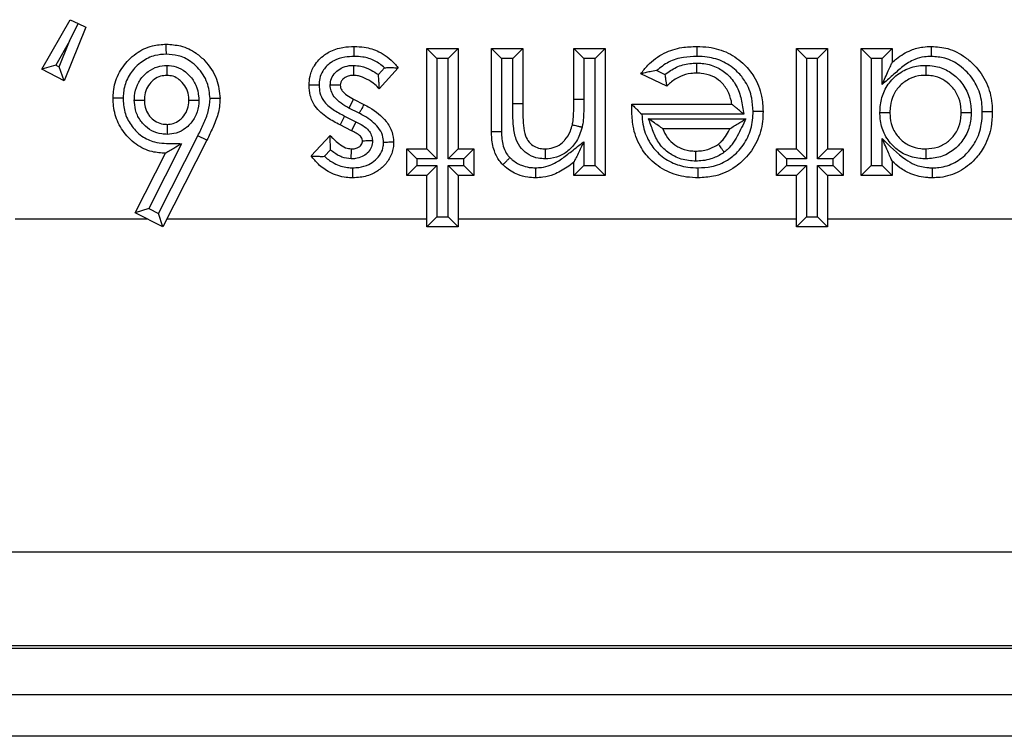
# Model space of a CAD drawing. Units: inches. Extents: x 0.5 to 8, y 0.3 to 10.7.
# Drawn here: x 2.7 to 2.8, y 5.3 to 5.4 of the extents above; entities that cross this region are included whole.
import ezdxf

# ---------------------------------------------------------------- set-up
doc = ezdxf.new("R2010")
doc.units = ezdxf.units.IN
doc.header["$MEASUREMENT"] = 0

msp = doc.modelspace()

# ---------------------------------------------------------------- linework, layer by layer
at = {"color": 7, "linetype": 'Continuous', "lineweight": 25}
for p, q in [((2.727349, 5.351025), (2.730187, 5.355978)), ((2.730103, 5.35382), (2.730969, 5.355597)), ((2.730187, 5.355978), (2.730969, 5.355597)), ((2.730969, 5.355597), (2.731752, 5.355216)), ((2.731752, 5.355216), (2.729575, 5.349874)), ((2.730103, 5.35382), (2.728736, 5.351434)), ((2.729062, 5.351265), (2.730103, 5.35382)), ((2.765855, 5.343068), (2.765855, 5.353084)), ((2.766855, 5.352084), (2.765855, 5.353084)), ((2.765855, 5.353084), (2.768971, 5.353084)), ((2.768971, 5.353084), (2.767971, 5.352084)), ((2.768971, 5.353084), (2.768971, 5.343068)), ((2.77231, 5.344765), (2.77231, 5.353084)), ((2.77331, 5.352084), (2.77231, 5.353084)), ((2.77231, 5.353084), (2.775426, 5.353084)), ((2.774426, 5.352084), (2.775426, 5.353084)), ((2.775426, 5.353084), (2.775426, 5.347575)), ((2.780545, 5.348035), (2.780545, 5.353084)), ((2.780545, 5.353084), (2.781545, 5.352084)), ((2.780545, 5.353084), (2.783661, 5.353084)), ((2.783661, 5.353084), (2.782661, 5.352084)), ((2.783661, 5.353084), (2.783661, 5.340397)), ((2.802803, 5.353084), (2.805919, 5.353084)), ((2.803803, 5.352084), (2.802803, 5.353084)), ((2.802803, 5.343068), (2.802803, 5.353084)), ((2.805919, 5.353084), (2.804919, 5.352084)), ((2.805919, 5.353084), (2.805919, 5.343068)), ((2.810258, 5.352084), (2.809258, 5.353084)), ((2.809258, 5.353084), (2.812374, 5.353084)), ((2.809258, 5.340397), (2.809258, 5.353084)), ((2.811374, 5.352084), (2.812374, 5.353084)), ((2.812374, 5.353084), (2.812374, 5.3517)), ((2.766855, 5.352084), (2.766855, 5.342068)), ((2.767971, 5.352084), (2.766855, 5.352084)), ((2.767971, 5.342068), (2.767971, 5.352084)), ((2.77331, 5.352084), (2.77331, 5.344775)), ((2.774426, 5.352084), (2.77331, 5.352084)), ((2.774426, 5.347575), (2.774426, 5.352084)), ((2.781545, 5.352084), (2.781545, 5.348029)), ((2.782661, 5.352084), (2.781545, 5.352084)), ((2.782661, 5.341397), (2.782661, 5.352084)), ((2.804919, 5.352084), (2.803803, 5.352084)), ((2.803803, 5.352084), (2.803803, 5.342068)), ((2.804919, 5.342068), (2.804919, 5.352084)), ((2.811374, 5.352084), (2.810258, 5.352084)), ((2.810258, 5.352084), (2.810258, 5.341397)), ((2.811374, 5.349507), (2.811374, 5.352084)), ((2.728736, 5.351434), (2.727349, 5.351025)), ((2.729575, 5.349874), (2.727349, 5.351025)), ((2.728736, 5.351434), (2.729062, 5.351265)), ((2.729575, 5.349874), (2.729062, 5.351265)), ((2.760998, 5.350488), (2.761618, 5.351177)), ((2.762962, 5.351175), (2.761073, 5.349078)), ((2.788827, 5.350903), (2.789648, 5.350513)), ((2.789831, 5.349318), (2.787223, 5.350559)), ((2.758514, 5.348035), (2.75805, 5.347149)), ((2.758514, 5.348035), (2.759546, 5.347513)), ((2.780545, 5.348035), (2.781545, 5.348029)), ((2.759085, 5.346626), (2.75805, 5.347149)), ((2.775426, 5.347575), (2.774426, 5.347575)), ((2.786342, 5.347499), (2.786343, 5.34752)), ((2.786343, 5.34752), (2.796348, 5.34752)), ((2.757619, 5.346346), (2.757168, 5.345454)), ((2.757619, 5.346346), (2.758749, 5.345774)), ((2.758749, 5.345774), (2.758294, 5.344884)), ((2.79754, 5.34652), (2.787343, 5.34652)), ((2.788014, 5.346071), (2.79773, 5.346071)), ((2.758294, 5.344884), (2.757168, 5.345454)), ((2.796126, 5.345071), (2.789448, 5.345071)), ((2.738999, 5.336621), (2.74295, 5.344385)), ((2.743848, 5.343945), (2.739438, 5.335278)), ((2.743848, 5.343945), (2.74295, 5.344385)), ((2.754281, 5.342355), (2.756187, 5.344404)), ((2.781545, 5.343786), (2.781545, 5.341397)), ((2.811374, 5.341397), (2.811374, 5.344116)), ((2.741316, 5.343582), (2.738025, 5.337115)), ((2.756213, 5.342964), (2.755616, 5.342322)), ((2.764852, 5.342068), (2.763852, 5.343068)), ((2.763852, 5.343068), (2.765855, 5.343068)), ((2.763852, 5.340397), (2.763852, 5.343068)), ((2.766855, 5.342068), (2.765855, 5.343068)), ((2.768971, 5.343068), (2.767971, 5.342068)), ((2.768971, 5.343068), (2.770529, 5.343068)), ((2.770529, 5.343068), (2.769529, 5.342068)), ((2.770529, 5.343068), (2.770529, 5.340397)), ((2.8018, 5.342068), (2.8008, 5.343068)), ((2.8008, 5.343068), (2.802803, 5.343068)), ((2.8008, 5.340397), (2.8008, 5.343068)), ((2.803803, 5.342068), (2.802803, 5.343068)), ((2.805919, 5.343068), (2.804919, 5.342068)), ((2.805919, 5.343068), (2.807477, 5.343068)), ((2.807477, 5.343068), (2.806477, 5.342068)), ((2.807477, 5.343068), (2.807477, 5.340397)), ((2.73668, 5.336676), (2.739706, 5.342623)), ((2.766855, 5.342068), (2.764852, 5.342068)), ((2.764852, 5.342068), (2.764852, 5.341397)), ((2.769529, 5.342068), (2.767971, 5.342068)), ((2.769529, 5.341397), (2.769529, 5.342068)), ((2.780545, 5.340397), (2.780545, 5.34174)), ((2.803803, 5.342068), (2.8018, 5.342068)), ((2.8018, 5.342068), (2.8018, 5.341397)), ((2.806477, 5.342068), (2.804919, 5.342068)), ((2.806477, 5.341397), (2.806477, 5.342068)), ((2.812374, 5.341827), (2.812374, 5.340397)), ((2.764852, 5.341397), (2.763852, 5.340397)), ((2.764852, 5.341397), (2.766855, 5.341397)), ((2.766855, 5.341397), (2.765855, 5.340397)), ((2.766855, 5.341397), (2.766855, 5.336278)), ((2.768971, 5.340397), (2.767971, 5.341397)), ((2.767971, 5.341397), (2.769529, 5.341397)), ((2.767971, 5.336278), (2.767971, 5.341397)), ((2.770529, 5.340397), (2.769529, 5.341397)), ((2.781545, 5.341397), (2.780545, 5.340397)), ((2.781545, 5.341397), (2.782661, 5.341397)), ((2.783661, 5.340397), (2.782661, 5.341397)), ((2.8018, 5.341397), (2.8008, 5.340397)), ((2.8018, 5.341397), (2.803803, 5.341397)), ((2.803803, 5.341397), (2.802803, 5.340397)), ((2.803803, 5.341397), (2.803803, 5.336278)), ((2.805919, 5.340397), (2.804919, 5.341397)), ((2.804919, 5.341397), (2.806477, 5.341397)), ((2.804919, 5.336278), (2.804919, 5.341397)), ((2.807477, 5.340397), (2.806477, 5.341397)), ((2.810258, 5.341397), (2.809258, 5.340397)), ((2.810258, 5.341397), (2.811374, 5.341397)), ((2.812374, 5.340397), (2.811374, 5.341397)), ((2.765855, 5.340397), (2.763852, 5.340397)), ((2.765855, 5.335278), (2.765855, 5.340397)), ((2.770529, 5.340397), (2.768971, 5.340397)), ((2.768971, 5.340397), (2.768971, 5.335278)), ((2.783661, 5.340397), (2.780545, 5.340397)), ((2.802803, 5.340397), (2.8008, 5.340397)), ((2.802803, 5.335278), (2.802803, 5.340397)), ((2.807477, 5.340397), (2.805919, 5.340397)), ((2.805919, 5.340397), (2.805919, 5.335278)), ((2.812374, 5.340397), (2.809258, 5.340397)), ((2.738025, 5.337115), (2.73668, 5.336676)), ((2.738025, 5.337115), (2.738999, 5.336621)), ((2.724678, 5.336076), (2.737863, 5.336076)), ((2.739438, 5.335278), (2.73668, 5.336676)), ((2.739438, 5.335278), (2.738999, 5.336621)), ((2.739844, 5.336076), (2.765855, 5.336076)), ((2.766855, 5.336278), (2.765855, 5.335278)), ((2.766855, 5.336278), (2.767971, 5.336278)), ((2.768971, 5.335278), (2.767971, 5.336278)), ((2.768971, 5.336076), (2.802803, 5.336076)), ((2.803803, 5.336278), (2.802803, 5.335278)), ((2.803803, 5.336278), (2.804919, 5.336278)), ((2.805919, 5.335278), (2.804919, 5.336278)), ((2.805919, 5.336076), (2.827998, 5.336076)), ((2.768971, 5.335278), (2.765855, 5.335278)), ((2.805919, 5.335278), (2.802803, 5.335278)), ((2.869824, 5.302748), (2.603712, 5.302748)), ((2.870115, 5.293138), (2.47945, 5.293138)), ((2.826098, 5.288499), (2.721111, 5.288499)), ((2.873342, 5.284352), (2.673867, 5.284352))]:
    msp.add_line(p, q, dxfattribs=at)
at = {"color": 8, "linetype": 'Continuous', "lineweight": 25}
msp.add_line((2.47945, 5.293429), (2.869824, 5.293429), dxfattribs=at)
at = {"color": 7, "linetype": 'Continuous', "lineweight": 25}
for points, knots in [([(2.734472, 5.348125), (2.734478, 5.348348), (2.734503, 5.34917), (2.734899, 5.350562), (2.735813, 5.351805), (2.736957, 5.352794), (2.738247, 5.353425), (2.739315, 5.353498), (2.739786, 5.353529)], [0, 0, 0, 0, 0.079779, 0.293368, 0.503676, 0.620162, 0.832534, 1, 1, 1, 1]), ([(2.739788, 5.352529), (2.739788, 5.352565), (2.739788, 5.352638), (2.739788, 5.352822), (2.739787, 5.35307), (2.739786, 5.353324), (2.739786, 5.353496), (2.739786, 5.353518), (2.739786, 5.353529)], [0, 0, 0, 0, 0.067806, 0.141597, 0.356252, 0.570852, 0.785425, 1, 1, 1, 1]), ([(2.739786, 5.353529), (2.740266, 5.353497), (2.741322, 5.353426), (2.742654, 5.352791), (2.743905, 5.351669), (2.744947, 5.350157), (2.745088, 5.34876), (2.745155, 5.348101)], [0, 0, 0, 0, 0.170297, 0.373872, 0.507685, 0.767307, 1, 1, 1, 1]), ([(2.754058, 5.349436), (2.754076, 5.349735), (2.754116, 5.350416), (2.754589, 5.351518), (2.755338, 5.352308), (2.756326, 5.352921), (2.757342, 5.353255), (2.758202, 5.353291), (2.75858, 5.353307)], [0, 0, 0, 0, 0.134153, 0.306267, 0.528464, 0.612487, 0.830041, 1, 1, 1, 1]), ([(2.758573, 5.352307), (2.758573, 5.352341), (2.758574, 5.352414), (2.758575, 5.352598), (2.758577, 5.352848), (2.758578, 5.353101), (2.758579, 5.353274), (2.75858, 5.353296), (2.75858, 5.353307)], [0, 0, 0, 0, 0.0651341, 0.1416285, 0.3562853, 0.5708771, 0.785438, 1, 1, 1, 1]), ([(2.75858, 5.353307), (2.758914, 5.353293), (2.759761, 5.353258), (2.761212, 5.352805), (2.762317, 5.351969), (2.762844, 5.35132), (2.762962, 5.351175)], [0, 0, 0, 0, 0.19839, 0.503046, 0.889024, 1, 1, 1, 1]), ([(2.787223, 5.350559), (2.787447, 5.350854), (2.788088, 5.351693), (2.789476, 5.352701), (2.791225, 5.353244), (2.792346, 5.353287), (2.792846, 5.353307)], [0, 0, 0, 0, 0.170159, 0.485128, 0.769976, 1, 1, 1, 1]), ([(2.792846, 5.353307), (2.792846, 5.353296), (2.792846, 5.353274), (2.792845, 5.353101), (2.792844, 5.352848), (2.792843, 5.352606), (2.792843, 5.352423), (2.792842, 5.352349), (2.792842, 5.352307)], [0, 0, 0, 0, 0.214612, 0.429224, 0.643848, 0.858501, 0.919149, 1, 1, 1, 1]), ([(2.792846, 5.353307), (2.793244, 5.353293), (2.794313, 5.353254), (2.796024, 5.352744), (2.797541, 5.351642), (2.798716, 5.350169), (2.799372, 5.348544), (2.799437, 5.347324), (2.799464, 5.34681)], [0, 0, 0, 0, 0.114942, 0.309474, 0.506287, 0.647679, 0.851468, 1, 1, 1, 1]), ([(2.812374, 5.3517), (2.81252, 5.351827), (2.813086, 5.352322), (2.814096, 5.35294), (2.815323, 5.353269), (2.81602, 5.353296), (2.816304, 5.353307)], [0, 0, 0, 0, 0.1334145, 0.5194607, 0.8040737, 1, 1, 1, 1]), ([(2.816306, 5.352307), (2.816306, 5.352341), (2.816306, 5.352415), (2.816305, 5.352598), (2.816305, 5.352848), (2.816304, 5.353101), (2.816304, 5.353274), (2.816304, 5.353296), (2.816304, 5.353307)], [0, 0, 0, 0, 0.06589, 0.141619, 0.356275, 0.570869, 0.785434, 1, 1, 1, 1]), ([(2.816304, 5.353307), (2.816851, 5.353266), (2.818063, 5.353175), (2.819523, 5.352409), (2.82085, 5.35124), (2.82191, 5.349718), (2.822355, 5.348034), (2.822382, 5.347044), (2.82239, 5.346765)], [0, 0, 0, 0, 0.165087, 0.3652298, 0.4839367, 0.7002198, 0.9154952, 1, 1, 1, 1]), ([(2.739788, 5.352529), (2.739404, 5.352504), (2.738542, 5.352448), (2.737494, 5.351936), (2.736566, 5.351131), (2.735817, 5.350121), (2.735497, 5.348984), (2.735477, 5.348313), (2.735472, 5.348125)], [0, 0, 0, 0, 0.167914, 0.37662, 0.495116, 0.70597, 0.917568, 1, 1, 1, 1]), ([(2.744155, 5.348097), (2.744102, 5.348635), (2.743988, 5.349783), (2.743125, 5.35102), (2.742111, 5.351935), (2.741033, 5.352447), (2.740183, 5.352503), (2.739788, 5.352529)], [0, 0, 0, 0, 0.232847, 0.496276, 0.630459, 0.828614, 1, 1, 1, 1]), ([(2.758573, 5.352307), (2.758256, 5.352294), (2.757559, 5.352265), (2.756747, 5.352004), (2.755994, 5.351537), (2.755443, 5.350961), (2.755098, 5.350152), (2.755071, 5.349659), (2.755059, 5.349438)], [0, 0, 0, 0, 0.186964, 0.411743, 0.492096, 0.709872, 0.86995, 1, 1, 1, 1]), ([(2.761618, 5.351177), (2.761295, 5.351432), (2.760645, 5.351946), (2.759555, 5.352267), (2.758857, 5.352295), (2.758573, 5.352307)], [0, 0, 0, 0, 0.369265, 0.742831, 1, 1, 1, 1]), ([(2.792842, 5.352307), (2.792399, 5.352289), (2.791433, 5.35225), (2.790004, 5.351837), (2.789209, 5.351207), (2.788827, 5.350903)], [0, 0, 0, 0, 0.3061318, 0.6659599, 1, 1, 1, 1]), ([(2.789648, 5.350513), (2.790017, 5.350771), (2.790766, 5.351295), (2.791892, 5.3516), (2.792581, 5.351627), (2.79281, 5.351636)], [0, 0, 0, 0, 0.394023, 0.798464, 1, 1, 1, 1]), ([(2.79281, 5.351636), (2.79281, 5.351602), (2.79281, 5.351528), (2.792811, 5.351345), (2.792811, 5.351095), (2.792811, 5.350841), (2.792811, 5.350669), (2.792811, 5.350647), (2.792811, 5.350636)], [0, 0, 0, 0, 0.065303, 0.141628, 0.356284, 0.570877, 0.785438, 1, 1, 1, 1]), ([(2.79281, 5.351636), (2.792995, 5.351631), (2.793667, 5.351612), (2.794761, 5.351334), (2.795959, 5.350551), (2.796852, 5.349429), (2.79732, 5.348004), (2.797465, 5.347026), (2.79754, 5.34652)], [0, 0, 0, 0, 0.071332, 0.260159, 0.426993, 0.617323, 0.80219, 1, 1, 1, 1]), ([(2.798464, 5.34681), (2.798441, 5.347254), (2.798388, 5.34829), (2.797835, 5.349669), (2.796846, 5.350905), (2.795569, 5.351834), (2.794111, 5.352263), (2.793192, 5.352295), (2.792842, 5.352307)], [0, 0, 0, 0, 0.150962, 0.352503, 0.492776, 0.686829, 0.880832, 1, 1, 1, 1]), ([(2.816306, 5.352307), (2.816069, 5.352298), (2.815498, 5.352277), (2.814488, 5.35201), (2.813422, 5.351331), (2.812414, 5.350399), (2.811722, 5.349805), (2.811374, 5.349507)], [0, 0, 0, 0, 0.122198, 0.293389, 0.530558, 0.763976, 1, 1, 1, 1]), ([(2.811374, 5.349507), (2.811378, 5.349515), (2.811584, 5.349967), (2.811881, 5.35062), (2.812194, 5.351306), (2.812316, 5.351573), (2.812366, 5.351683), (2.812372, 5.351695), (2.812374, 5.3517)], [0, 0, 0, 0, 0.009472, 0.535758, 0.764872, 0.87675, 0.945081, 1, 1, 1, 1]), ([(2.82139, 5.346765), (2.821383, 5.347011), (2.821361, 5.347859), (2.820984, 5.349293), (2.820085, 5.350579), (2.818975, 5.351559), (2.817761, 5.3522), (2.81676, 5.352273), (2.816306, 5.352307)], [0, 0, 0, 0, 0.088401, 0.305094, 0.521702, 0.641532, 0.837423, 1, 1, 1, 1]), ([(2.736587, 5.347945), (2.736592, 5.348087), (2.736613, 5.348605), (2.736833, 5.349492), (2.737381, 5.350294), (2.738075, 5.350916), (2.738863, 5.351336), (2.739534, 5.35139), (2.739846, 5.351415)], [0, 0, 0, 0, 0.080516, 0.294567, 0.508737, 0.620494, 0.823567, 1, 1, 1, 1]), ([(2.739846, 5.351415), (2.739846, 5.351393), (2.739846, 5.351319), (2.739846, 5.351133), (2.739845, 5.350872), (2.739845, 5.350619), (2.739845, 5.350446), (2.739845, 5.350424), (2.739845, 5.350413)], [0, 0, 0, 0, 0.042517, 0.142593, 0.357298, 0.571644, 0.785819, 1, 1, 1, 1]), ([(2.739846, 5.351415), (2.740158, 5.351387), (2.740823, 5.351327), (2.74159, 5.35089), (2.742267, 5.350259), (2.742812, 5.349449), (2.743014, 5.348571), (2.743035, 5.34807), (2.74304, 5.347951)], [0, 0, 0, 0, 0.1788574, 0.3813315, 0.4917549, 0.7114829, 0.9314438, 1, 1, 1, 1]), ([(2.756172, 5.34944), (2.756198, 5.349663), (2.756254, 5.350129), (2.756674, 5.350728), (2.757293, 5.351188), (2.757953, 5.351395), (2.758386, 5.351409), (2.75854, 5.351414)], [0, 0, 0, 0, 0.194918, 0.407675, 0.61932, 0.865074, 1, 1, 1, 1]), ([(2.758524, 5.350413), (2.758524, 5.350424), (2.758524, 5.350446), (2.758527, 5.350619), (2.758531, 5.350872), (2.758535, 5.35113), (2.758538, 5.351315), (2.758539, 5.351389), (2.75854, 5.351414)], [0, 0, 0, 0, 0.2143841, 0.428765, 0.6432423, 0.857923, 0.9509487, 1, 1, 1, 1]), ([(2.75854, 5.351414), (2.758774, 5.351394), (2.759373, 5.351344), (2.760209, 5.351), (2.760756, 5.350645), (2.760998, 5.350488)], [0, 0, 0, 0, 0.264353, 0.675326, 1, 1, 1, 1]), ([(2.761618, 5.351177), (2.761626, 5.351178), (2.761774, 5.351184), (2.762082, 5.351191), (2.762482, 5.351186), (2.762767, 5.35118), (2.762931, 5.351176), (2.762951, 5.351175), (2.762962, 5.351175)], [0, 0, 0, 0, 0.012405, 0.240974, 0.5, 0.699671, 0.849557, 1, 1, 1, 1]), ([(2.788827, 5.350903), (2.788819, 5.350902), (2.788596, 5.350867), (2.78819, 5.350791), (2.787702, 5.350681), (2.787408, 5.350607), (2.787252, 5.350567), (2.787232, 5.350562), (2.787223, 5.350559)], [0, 0, 0, 0, 0.011266, 0.321801, 0.586391, 0.762009, 0.880643, 1, 1, 1, 1]), ([(2.792811, 5.350636), (2.792625, 5.350629), (2.792073, 5.350609), (2.791149, 5.350344), (2.790351, 5.349837), (2.789951, 5.349438), (2.789831, 5.349318)], [0, 0, 0, 0, 0.166538, 0.494335, 0.84774, 1, 1, 1, 1]), ([(2.796348, 5.34752), (2.796331, 5.347622), (2.796247, 5.348101), (2.795959, 5.348929), (2.795272, 5.349801), (2.79435, 5.350404), (2.793496, 5.350617), (2.792964, 5.350632), (2.792811, 5.350636)], [0, 0, 0, 0, 0.060189, 0.281939, 0.50073, 0.691037, 0.911724, 1, 1, 1, 1]), ([(2.811151, 5.346706), (2.81116, 5.346964), (2.811188, 5.347707), (2.811532, 5.348924), (2.812421, 5.350175), (2.813686, 5.351075), (2.814875, 5.351387), (2.815551, 5.351408), (2.815729, 5.351414)], [0, 0, 0, 0, 0.105859, 0.30413, 0.507705, 0.723144, 0.926727, 1, 1, 1, 1]), ([(2.815729, 5.351414), (2.815729, 5.351382), (2.815729, 5.351308), (2.81573, 5.351124), (2.81573, 5.350873), (2.81573, 5.350619), (2.81573, 5.350447), (2.81573, 5.350424), (2.81573, 5.350413)], [0, 0, 0, 0, 0.060329, 0.1417057, 0.3563668, 0.5709389, 0.7854687, 1, 1, 1, 1]), ([(2.815729, 5.351414), (2.816011, 5.3514), (2.81677, 5.351363), (2.817924, 5.350952), (2.819059, 5.350076), (2.819906, 5.348874), (2.820242, 5.347664), (2.820267, 5.346939), (2.820274, 5.346716)], [0, 0, 0, 0, 0.11623, 0.312639, 0.493095, 0.700746, 0.90806, 1, 1, 1, 1]), ([(2.739845, 5.350413), (2.73963, 5.350397), (2.739173, 5.350362), (2.738632, 5.350072), (2.738152, 5.34964), (2.737762, 5.349074), (2.737607, 5.348437), (2.737592, 5.348058), (2.737588, 5.347948)], [0, 0, 0, 0, 0.17289, 0.367177, 0.480721, 0.693807, 0.910746, 1, 1, 1, 1]), ([(2.742039, 5.347948), (2.742035, 5.348041), (2.74202, 5.348407), (2.741878, 5.349041), (2.741486, 5.349617), (2.741016, 5.350057), (2.740497, 5.350358), (2.740052, 5.350396), (2.739845, 5.350413)], [0, 0, 0, 0, 0.076815, 0.300877, 0.523355, 0.636567, 0.830566, 1, 1, 1, 1]), ([(2.758524, 5.350413), (2.758421, 5.35041), (2.758153, 5.350402), (2.757758, 5.350282), (2.757422, 5.350034), (2.757209, 5.349745), (2.757186, 5.349533), (2.757175, 5.349436)], [0, 0, 0, 0, 0.168194, 0.436237, 0.657044, 0.843458, 1, 1, 1, 1]), ([(2.761073, 5.349078), (2.760937, 5.349219), (2.760566, 5.349603), (2.759868, 5.35004), (2.759138, 5.350362), (2.758688, 5.3504), (2.758524, 5.350413)], [0, 0, 0, 0, 0.199371, 0.542259, 0.83317, 1, 1, 1, 1]), ([(2.761073, 5.349078), (2.761073, 5.349088), (2.761073, 5.349108), (2.76107, 5.349273), (2.761065, 5.349576), (2.761043, 5.350001), (2.761014, 5.350331), (2.760998, 5.350481), (2.760998, 5.350488)], [0, 0, 0, 0, 0.1376318, 0.2745259, 0.4756668, 0.7609652, 0.9878782, 1, 1, 1, 1]), ([(2.789648, 5.350513), (2.789649, 5.350505), (2.789668, 5.350349), (2.789705, 5.350071), (2.789759, 5.349737), (2.789799, 5.349503), (2.789826, 5.349348), (2.789829, 5.349328), (2.789831, 5.349318)], [0, 0, 0, 0, 0.01393, 0.271971, 0.484078, 0.663638, 0.83158, 1, 1, 1, 1]), ([(2.81573, 5.350413), (2.815582, 5.350409), (2.815047, 5.350392), (2.814115, 5.350149), (2.81314, 5.34945), (2.812448, 5.348482), (2.81218, 5.347519), (2.812159, 5.346922), (2.812151, 5.346706)], [0, 0, 0, 0, 0.077113, 0.278807, 0.490087, 0.689145, 0.887589, 1, 1, 1, 1]), ([(2.819274, 5.346716), (2.819268, 5.346902), (2.819249, 5.347483), (2.818986, 5.348439), (2.818322, 5.349375), (2.817446, 5.350056), (2.816545, 5.350374), (2.815955, 5.350403), (2.81573, 5.350413)], [0, 0, 0, 0, 0.097617, 0.30557, 0.509857, 0.689903, 0.882006, 1, 1, 1, 1]), ([(2.755059, 5.349438), (2.75503, 5.349438), (2.754956, 5.349438), (2.754772, 5.349437), (2.754518, 5.349437), (2.754264, 5.349436), (2.754092, 5.349436), (2.75407, 5.349436), (2.754058, 5.349436)], [0, 0, 0, 0, 0.055213, 0.141822, 0.356488, 0.571031, 0.785514, 1, 1, 1, 1]), ([(2.757168, 5.345454), (2.756739, 5.345682), (2.75581, 5.346175), (2.754689, 5.347138), (2.754131, 5.348353), (2.754082, 5.34909), (2.754058, 5.349436)], [0, 0, 0, 0, 0.272296, 0.588965, 0.806582, 1, 1, 1, 1]), ([(2.755059, 5.349438), (2.755075, 5.349178), (2.755108, 5.348642), (2.755526, 5.347724), (2.75645, 5.346967), (2.757231, 5.346553), (2.757619, 5.346346)], [0, 0, 0, 0, 0.1821003, 0.3764473, 0.6897037, 1, 1, 1, 1]), ([(2.757175, 5.349436), (2.757164, 5.349436), (2.757141, 5.349436), (2.756969, 5.349437), (2.756716, 5.349438), (2.756452, 5.349439), (2.756267, 5.349439), (2.756192, 5.34944), (2.756172, 5.34944)], [0, 0, 0, 0, 0.213928, 0.427847, 0.642028, 0.856763, 0.96183, 1, 1, 1, 1]), ([(2.75805, 5.347149), (2.757779, 5.347298), (2.757237, 5.347599), (2.756609, 5.348174), (2.756235, 5.348823), (2.756192, 5.349243), (2.756172, 5.34944)], [0, 0, 0, 0, 0.297212, 0.596617, 0.810608, 1, 1, 1, 1]), ([(2.757175, 5.349436), (2.757175, 5.349436), (2.757181, 5.34935), (2.757207, 5.349144), (2.757426, 5.348781), (2.757872, 5.348387), (2.758285, 5.34816), (2.758514, 5.348035)], [0, 0, 0, 0, 0.000389, 0.127877, 0.302634, 0.614179, 1, 1, 1, 1]), ([(2.739706, 5.342623), (2.739252, 5.342653), (2.738211, 5.342721), (2.736932, 5.343346), (2.735788, 5.344346), (2.734896, 5.345606), (2.734507, 5.34702), (2.73448, 5.347864), (2.734472, 5.348125)], [0, 0, 0, 0, 0.16074, 0.368836, 0.489741, 0.699977, 0.907272, 1, 1, 1, 1]), ([(2.735472, 5.348125), (2.735438, 5.348125), (2.735364, 5.348125), (2.73518, 5.348125), (2.734931, 5.348125), (2.734677, 5.348125), (2.734505, 5.348125), (2.734483, 5.348125), (2.734472, 5.348125)], [0, 0, 0, 0, 0.065207, 0.141628, 0.356284, 0.570876, 0.785438, 1, 1, 1, 1]), ([(2.735472, 5.348125), (2.735479, 5.347902), (2.7355, 5.347201), (2.735817, 5.346038), (2.736551, 5.345012), (2.737471, 5.3442), (2.738765, 5.343585), (2.740157, 5.343618), (2.741058, 5.34359), (2.741316, 5.343582)], [0, 0, 0, 0, 0.0789316, 0.2479044, 0.4170001, 0.5167413, 0.6808692, 0.9085921, 1, 1, 1, 1]), ([(2.736587, 5.347945), (2.736612, 5.347945), (2.736686, 5.347945), (2.736871, 5.347946), (2.737129, 5.347946), (2.737382, 5.347947), (2.737555, 5.347948), (2.737577, 5.347948), (2.737588, 5.347948)], [0, 0, 0, 0, 0.048557, 0.142105, 0.356787, 0.571257, 0.785627, 1, 1, 1, 1]), ([(2.739856, 5.344516), (2.739684, 5.344523), (2.73916, 5.344546), (2.738308, 5.344828), (2.737598, 5.345382), (2.737037, 5.346094), (2.736654, 5.346914), (2.736608, 5.347617), (2.736587, 5.347945)], [0, 0, 0, 0, 0.097714, 0.298447, 0.498833, 0.600833, 0.814001, 1, 1, 1, 1]), ([(2.737588, 5.347948), (2.737602, 5.347702), (2.737632, 5.347195), (2.737908, 5.346606), (2.738298, 5.346111), (2.738781, 5.345732), (2.739367, 5.345537), (2.739728, 5.345522), (2.739855, 5.345517)], [0, 0, 0, 0, 0.197623, 0.409208, 0.511764, 0.707556, 0.897288, 1, 1, 1, 1]), ([(2.739855, 5.345517), (2.740067, 5.345531), (2.740511, 5.345563), (2.741039, 5.345851), (2.741511, 5.346285), (2.741888, 5.346871), (2.742024, 5.347497), (2.742036, 5.347858), (2.742039, 5.347948)], [0, 0, 0, 0, 0.173758, 0.363773, 0.481197, 0.702061, 0.925854, 1, 1, 1, 1]), ([(2.74304, 5.347951), (2.743036, 5.347837), (2.743019, 5.347343), (2.742826, 5.346473), (2.742293, 5.345642), (2.741606, 5.345013), (2.740826, 5.344591), (2.740168, 5.34454), (2.739856, 5.344516)], [0, 0, 0, 0, 0.0661965, 0.2851469, 0.5041524, 0.6227375, 0.8210121, 1, 1, 1, 1]), ([(2.742039, 5.347948), (2.74205, 5.347948), (2.742072, 5.347948), (2.742245, 5.347948), (2.742498, 5.347949), (2.742755, 5.34795), (2.74294, 5.347951), (2.743014, 5.347951), (2.74304, 5.347951)], [0, 0, 0, 0, 0.21441, 0.428817, 0.64331, 0.857988, 0.949671, 1, 1, 1, 1]), ([(2.74295, 5.344385), (2.743139, 5.34478), (2.743517, 5.34557), (2.744047, 5.346785), (2.744119, 5.347661), (2.744155, 5.348097)], [0, 0, 0, 0, 0.334429, 0.669213, 1, 1, 1, 1]), ([(2.745155, 5.348101), (2.745155, 5.348077), (2.745146, 5.347555), (2.745007, 5.346539), (2.744454, 5.345202), (2.744045, 5.344353), (2.743848, 5.343945)], [0, 0, 0, 0, 0.016231, 0.356348, 0.690364, 1, 1, 1, 1]), ([(2.745155, 5.348101), (2.745144, 5.348101), (2.745122, 5.3481), (2.74495, 5.3481), (2.744696, 5.348099), (2.744449, 5.348098), (2.744266, 5.348097), (2.744192, 5.348097), (2.744155, 5.348097)], [0, 0, 0, 0, 0.2145842, 0.4291677, 0.6437738, 0.8584279, 0.929738, 1, 1, 1, 1]), ([(2.780399, 5.345482), (2.780399, 5.345482), (2.780416, 5.345556), (2.780477, 5.34587), (2.780512, 5.346454), (2.780541, 5.347231), (2.780544, 5.347764), (2.780545, 5.348035)], [0, 0, 0, 0, 0.000308, 0.088489, 0.374638, 0.683605, 1, 1, 1, 1]), ([(2.781545, 5.348029), (2.781544, 5.347755), (2.781541, 5.347206), (2.78151, 5.346383), (2.78147, 5.345723), (2.781392, 5.345347), (2.78137, 5.345239)], [0, 0, 0, 0, 0.2940532, 0.5881468, 0.8824267, 1, 1, 1, 1]), ([(2.759546, 5.347513), (2.759541, 5.347503), (2.759531, 5.347483), (2.759451, 5.347331), (2.759334, 5.347106), (2.759226, 5.346897), (2.759141, 5.346735), (2.759107, 5.346669), (2.759085, 5.346626)], [0, 0, 0, 0, 0.214632, 0.429264, 0.643903, 0.858558, 0.906268, 1, 1, 1, 1]), ([(2.759546, 5.347513), (2.759736, 5.347412), (2.760562, 5.34697), (2.761646, 5.346128), (2.762421, 5.344824), (2.762486, 5.344071), (2.762516, 5.343726)], [0, 0, 0, 0, 0.127344, 0.556058, 0.796667, 1, 1, 1, 1]), ([(2.777685, 5.342067), (2.777448, 5.34208), (2.776893, 5.342108), (2.776032, 5.342418), (2.775248, 5.343072), (2.774672, 5.344074), (2.774437, 5.34562), (2.77443, 5.346821), (2.774426, 5.347575)], [0, 0, 0, 0, 0.097134, 0.226995, 0.367319, 0.507088, 0.690469, 1, 1, 1, 1]), ([(2.775426, 5.347575), (2.775432, 5.346854), (2.77544, 5.345777), (2.775615, 5.344457), (2.776023, 5.343735), (2.776545, 5.343298), (2.777126, 5.343095), (2.777507, 5.343076), (2.777676, 5.343068)], [0, 0, 0, 0, 0.377355, 0.564107, 0.685564, 0.80121, 0.912029, 1, 1, 1, 1]), ([(2.786332, 5.346932), (2.786332, 5.346933), (2.786332, 5.346934), (2.786333, 5.346947), (2.786333, 5.346995), (2.786337, 5.34718), (2.78634, 5.34736), (2.786342, 5.347499)], [0, 0, 0, 0, 0.023616, 0.053919, 0.110964, 0.316928, 1, 1, 1, 1]), ([(2.792989, 5.340175), (2.79259, 5.340189), (2.791517, 5.340227), (2.789797, 5.340736), (2.788217, 5.341868), (2.787028, 5.343427), (2.786413, 5.345153), (2.786357, 5.346397), (2.786332, 5.346932)], [0, 0, 0, 0, 0.112236, 0.302507, 0.49543, 0.649874, 0.849452, 1, 1, 1, 1]), ([(2.786342, 5.347499), (2.786344, 5.347497), (2.786365, 5.347476), (2.786442, 5.347402), (2.78662, 5.347227), (2.786917, 5.346935), (2.787173, 5.346683), (2.787338, 5.346525), (2.787343, 5.34652)], [0, 0, 0, 0, 0.01434, 0.175131, 0.377007, 0.599447, 0.986594, 1, 1, 1, 1]), ([(2.799464, 5.34681), (2.799454, 5.346479), (2.799422, 5.34545), (2.798942, 5.343742), (2.797815, 5.342145), (2.796323, 5.340927), (2.794695, 5.340266), (2.793496, 5.340202), (2.792989, 5.340175)], [0, 0, 0, 0, 0.0960942, 0.2984813, 0.5038885, 0.6527361, 0.8532512, 1, 1, 1, 1]), ([(2.792989, 5.341175), (2.793427, 5.341198), (2.794442, 5.341251), (2.795819, 5.341807), (2.797068, 5.342832), (2.798023, 5.344179), (2.798429, 5.345635), (2.798456, 5.34652), (2.798464, 5.34681)], [0, 0, 0, 0, 0.149281, 0.346388, 0.494177, 0.697564, 0.900749, 1, 1, 1, 1]), ([(2.79754, 5.34652), (2.797534, 5.346525), (2.797387, 5.346648), (2.797094, 5.346894), (2.796732, 5.347198), (2.796496, 5.347396), (2.796371, 5.347501), (2.796356, 5.347513), (2.796348, 5.34752)], [0, 0, 0, 0, 0.011412, 0.284941, 0.565664, 0.75122, 0.875231, 1, 1, 1, 1]), ([(2.799464, 5.34681), (2.799453, 5.34681), (2.799431, 5.34681), (2.799259, 5.34681), (2.799005, 5.34681), (2.798759, 5.34681), (2.798575, 5.34681), (2.798501, 5.34681), (2.798464, 5.34681)], [0, 0, 0, 0, 0.214586, 0.429171, 0.643778, 0.858432, 0.929159, 1, 1, 1, 1]), ([(2.811151, 5.346706), (2.811183, 5.346706), (2.811257, 5.346706), (2.811441, 5.346706), (2.811692, 5.346706), (2.811946, 5.346706), (2.812118, 5.346706), (2.81214, 5.346706), (2.812151, 5.346706)], [0, 0, 0, 0, 0.0610213, 0.1416929, 0.3563533, 0.5709287, 0.7854636, 1, 1, 1, 1]), ([(2.815744, 5.342068), (2.815539, 5.342075), (2.814835, 5.342099), (2.81365, 5.342424), (2.812394, 5.343313), (2.8115, 5.344571), (2.811182, 5.345782), (2.811158, 5.346494), (2.811151, 5.346706)], [0, 0, 0, 0, 0.084575, 0.289922, 0.49517, 0.706697, 0.91264, 1, 1, 1, 1]), ([(2.812151, 5.346706), (2.812157, 5.346529), (2.812175, 5.34596), (2.812421, 5.345006), (2.813118, 5.344032), (2.814089, 5.343344), (2.815019, 5.343092), (2.815575, 5.343074), (2.815744, 5.343068)], [0, 0, 0, 0, 0.0928728, 0.2986185, 0.5055772, 0.7082424, 0.9112071, 1, 1, 1, 1]), ([(2.815744, 5.343068), (2.816133, 5.343097), (2.816907, 5.343154), (2.81775, 5.343614), (2.818441, 5.344229), (2.818988, 5.345003), (2.819247, 5.345947), (2.819267, 5.346524), (2.819274, 5.346716)], [0, 0, 0, 0, 0.204684, 0.407063, 0.492403, 0.694486, 0.898081, 1, 1, 1, 1]), ([(2.820274, 5.346716), (2.820266, 5.346484), (2.82024, 5.34576), (2.819906, 5.344562), (2.819205, 5.343569), (2.818312, 5.342776), (2.817233, 5.342183), (2.816238, 5.342106), (2.815744, 5.342068)], [0, 0, 0, 0, 0.09615, 0.300588, 0.50548, 0.589628, 0.796249, 1, 1, 1, 1]), ([(2.816396, 5.341175), (2.816617, 5.341182), (2.817385, 5.341205), (2.818674, 5.341615), (2.819898, 5.342592), (2.820853, 5.34389), (2.821331, 5.34532), (2.821373, 5.346346), (2.82139, 5.346765)], [0, 0, 0, 0, 0.079283, 0.275954, 0.471754, 0.631901, 0.849693, 1, 1, 1, 1]), ([(2.82239, 5.346765), (2.82237, 5.346289), (2.822319, 5.345097), (2.821753, 5.343425), (2.820619, 5.341878), (2.819139, 5.340708), (2.817587, 5.340213), (2.816658, 5.340183), (2.816398, 5.340175)], [0, 0, 0, 0, 0.143951, 0.360118, 0.521089, 0.719202, 0.921171, 1, 1, 1, 1]), ([(2.819274, 5.346716), (2.819285, 5.346716), (2.819307, 5.346716), (2.819479, 5.346716), (2.819733, 5.346716), (2.819985, 5.346716), (2.820169, 5.346716), (2.820243, 5.346716), (2.820274, 5.346716)], [0, 0, 0, 0, 0.2145272, 0.4290528, 0.6436223, 0.858284, 0.9402007, 1, 1, 1, 1]), ([(2.82239, 5.346765), (2.822379, 5.346765), (2.822357, 5.346765), (2.822184, 5.346765), (2.821931, 5.346765), (2.821683, 5.346765), (2.821499, 5.346765), (2.821425, 5.346765), (2.82139, 5.346765)], [0, 0, 0, 0, 0.2145741, 0.4291473, 0.643747, 0.8584023, 0.9322298, 1, 1, 1, 1]), ([(2.758749, 5.345774), (2.758923, 5.345685), (2.759336, 5.345474), (2.759883, 5.345111), (2.760266, 5.344586), (2.760373, 5.344168), (2.760397, 5.34393), (2.760403, 5.343874)], [0, 0, 0, 0, 0.220779, 0.522835, 0.72985, 0.937234, 1, 1, 1, 1]), ([(2.761516, 5.343715), (2.761497, 5.343956), (2.761454, 5.344491), (2.760849, 5.345486), (2.759962, 5.346157), (2.75926, 5.346532), (2.759085, 5.346626)], [0, 0, 0, 0, 0.180191, 0.39944, 0.85033, 1, 1, 1, 1]), ([(2.787343, 5.34652), (2.787371, 5.346187), (2.787447, 5.345254), (2.78792, 5.34391), (2.788921, 5.342599), (2.79025, 5.341646), (2.791715, 5.341218), (2.792639, 5.341187), (2.792989, 5.341175)], [0, 0, 0, 0, 0.115596, 0.323506, 0.482057, 0.680468, 0.878746, 1, 1, 1, 1]), ([(2.792739, 5.341845), (2.792498, 5.341854), (2.791762, 5.341883), (2.790843, 5.342171), (2.789857, 5.342764), (2.78901, 5.343534), (2.788467, 5.344802), (2.788164, 5.345651), (2.788014, 5.346071)], [0, 0, 0, 0, 0.104708, 0.320804, 0.408055, 0.60634, 0.805324, 1, 1, 1, 1]), ([(2.789448, 5.345071), (2.78944, 5.345077), (2.789424, 5.345089), (2.78929, 5.345182), (2.789024, 5.345368), (2.788583, 5.345675), (2.788216, 5.345931), (2.788021, 5.346067), (2.788014, 5.346071)], [0, 0, 0, 0, 0.108579, 0.216283, 0.387688, 0.67435, 0.989203, 1, 1, 1, 1]), ([(2.79773, 5.346071), (2.79746, 5.345491), (2.797059, 5.344627), (2.796462, 5.343617), (2.796014, 5.343076), (2.795712, 5.342834), (2.795581, 5.342729)], [0, 0, 0, 0, 0.478114, 0.711909, 0.874498, 1, 1, 1, 1]), ([(2.796126, 5.345071), (2.796132, 5.345075), (2.796145, 5.345083), (2.796263, 5.345157), (2.796523, 5.345319), (2.797021, 5.345629), (2.79746, 5.345903), (2.797723, 5.346067), (2.79773, 5.346071)], [0, 0, 0, 0, 0.081615, 0.181224, 0.332105, 0.598332, 0.989558, 1, 1, 1, 1]), ([(2.739855, 5.345517), (2.739855, 5.345506), (2.739855, 5.345483), (2.739855, 5.345311), (2.739856, 5.345058), (2.739856, 5.3448), (2.739856, 5.344615), (2.739856, 5.344541), (2.739856, 5.344516)], [0, 0, 0, 0, 0.214378, 0.428752, 0.643225, 0.857907, 0.95124, 1, 1, 1, 1]), ([(2.7594, 5.343844), (2.7594, 5.343844), (2.759398, 5.343867), (2.759387, 5.343967), (2.759349, 5.344143), (2.759143, 5.344411), (2.758769, 5.344638), (2.758453, 5.344802), (2.758294, 5.344884)], [0, 0, 0, 0, 0.000493, 0.043299, 0.189731, 0.329797, 0.664417, 1, 1, 1, 1]), ([(2.77331, 5.344775), (2.773254, 5.344774), (2.77318, 5.344773), (2.772998, 5.344772), (2.772769, 5.34477), (2.772516, 5.344767), (2.772343, 5.344766), (2.772321, 5.344766), (2.77231, 5.344765)], [0, 0, 0, 0, 0.1079789, 0.141388, 0.3560496, 0.5707025, 0.7853512, 1, 1, 1, 1]), ([(2.77344, 5.341482), (2.773317, 5.341617), (2.77295, 5.342018), (2.772491, 5.342968), (2.772334, 5.343906), (2.772314, 5.344549), (2.772311, 5.344701), (2.77231, 5.344765)], [0, 0, 0, 0, 0.153626, 0.457423, 0.871961, 0.945851, 1, 1, 1, 1]), ([(2.77331, 5.344775), (2.773311, 5.344716), (2.77332, 5.344179), (2.773413, 5.343373), (2.773794, 5.342574), (2.774058, 5.342287), (2.774145, 5.342193)], [0, 0, 0, 0, 0.0638984, 0.5795673, 0.8618305, 1, 1, 1, 1]), ([(2.777676, 5.343068), (2.777738, 5.343071), (2.778081, 5.343087), (2.778707, 5.343208), (2.77929, 5.343587), (2.779818, 5.344115), (2.78018, 5.34472), (2.780338, 5.345268), (2.780399, 5.345482)], [0, 0, 0, 0, 0.047139, 0.261822, 0.476153, 0.565177, 0.830862, 1, 1, 1, 1]), ([(2.78137, 5.345239), (2.781294, 5.344978), (2.781091, 5.344278), (2.780617, 5.343499), (2.779906, 5.342787), (2.779097, 5.342267), (2.778237, 5.342093), (2.777766, 5.342071), (2.777685, 5.342067)], [0, 0, 0, 0, 0.155344, 0.416298, 0.507817, 0.730515, 0.953737, 1, 1, 1, 1]), ([(2.780399, 5.345482), (2.78041, 5.345479), (2.780431, 5.345474), (2.780599, 5.345432), (2.780845, 5.34537), (2.781088, 5.34531), (2.781266, 5.345265), (2.781338, 5.345247), (2.78137, 5.345239)], [0, 0, 0, 0, 0.214548, 0.429095, 0.643678, 0.858337, 0.9372, 1, 1, 1, 1]), ([(2.789448, 5.345071), (2.789577, 5.344763), (2.78984, 5.344129), (2.790481, 5.343557), (2.791241, 5.343099), (2.791961, 5.342875), (2.792541, 5.342853), (2.792735, 5.342846)], [0, 0, 0, 0, 0.233882, 0.480584, 0.58951, 0.862434, 1, 1, 1, 1]), ([(2.794996, 5.343541), (2.79509, 5.343617), (2.795311, 5.343793), (2.795653, 5.344217), (2.795925, 5.34466), (2.796083, 5.344983), (2.796126, 5.345071)], [0, 0, 0, 0, 0.189371, 0.439442, 0.845963, 1, 1, 1, 1]), ([(2.756213, 5.342964), (2.756213, 5.342972), (2.756203, 5.343131), (2.756189, 5.343472), (2.756184, 5.343906), (2.756186, 5.34421), (2.756187, 5.344374), (2.756187, 5.344394), (2.756187, 5.344404)], [0, 0, 0, 0, 0.011937, 0.249122, 0.533198, 0.73021, 0.864741, 1, 1, 1, 1]), ([(2.756187, 5.344404), (2.756298, 5.344281), (2.75656, 5.34399), (2.757048, 5.343553), (2.757635, 5.343157), (2.758098, 5.343095), (2.758294, 5.343068)], [0, 0, 0, 0, 0.193896, 0.457815, 0.769991, 1, 1, 1, 1]), ([(2.760403, 5.343874), (2.760401, 5.343817), (2.760391, 5.343565), (2.760274, 5.343111), (2.759907, 5.342612), (2.759367, 5.342249), (2.758801, 5.342086), (2.758428, 5.342073), (2.758283, 5.342067)], [0, 0, 0, 0, 0.055454, 0.243094, 0.44195, 0.640019, 0.860882, 1, 1, 1, 1]), ([(2.758294, 5.343068), (2.758389, 5.343071), (2.758611, 5.343079), (2.758926, 5.343165), (2.759192, 5.343339), (2.759351, 5.34355), (2.759395, 5.343729), (2.759399, 5.343822), (2.7594, 5.343844)], [0, 0, 0, 0, 0.1891, 0.44324, 0.639919, 0.81367, 0.957133, 1, 1, 1, 1]), ([(2.762516, 5.343726), (2.762509, 5.343544), (2.762484, 5.34297), (2.762146, 5.342055), (2.761411, 5.34119), (2.760424, 5.340514), (2.759381, 5.340211), (2.758675, 5.340184), (2.758423, 5.340175)], [0, 0, 0, 0, 0.090521, 0.285482, 0.47124, 0.648301, 0.874447, 1, 1, 1, 1]), ([(2.758427, 5.341175), (2.758631, 5.341183), (2.759186, 5.341203), (2.759991, 5.341432), (2.760725, 5.341938), (2.761258, 5.342555), (2.761494, 5.343197), (2.761511, 5.343592), (2.761516, 5.343715)], [0, 0, 0, 0, 0.138284, 0.374127, 0.552173, 0.733855, 0.916785, 1, 1, 1, 1]), ([(2.760403, 5.343874), (2.760384, 5.343874), (2.760309, 5.343871), (2.760123, 5.343866), (2.759859, 5.343858), (2.759606, 5.34385), (2.759433, 5.343845), (2.759411, 5.343844), (2.7594, 5.343844)], [0, 0, 0, 0, 0.036656, 0.143562, 0.358311, 0.572409, 0.786199, 1, 1, 1, 1]), ([(2.762516, 5.343726), (2.762505, 5.343725), (2.762483, 5.343725), (2.762311, 5.343723), (2.762057, 5.343721), (2.761803, 5.343718), (2.761619, 5.343716), (2.761545, 5.343716), (2.761516, 5.343715)], [0, 0, 0, 0, 0.214497, 0.428992, 0.643542, 0.858206, 0.943884, 1, 1, 1, 1]), ([(2.776706, 5.341175), (2.776902, 5.341184), (2.777405, 5.341206), (2.778312, 5.341448), (2.779314, 5.342033), (2.780383, 5.342886), (2.78113, 5.343464), (2.781545, 5.343786)], [0, 0, 0, 0, 0.104663, 0.268622, 0.495425, 0.719321, 1, 1, 1, 1]), ([(2.781545, 5.343786), (2.781542, 5.343778), (2.781345, 5.343375), (2.781052, 5.342777), (2.78074, 5.342138), (2.780609, 5.34187), (2.780554, 5.341757), (2.780548, 5.341745), (2.780545, 5.34174)], [0, 0, 0, 0, 0.009686, 0.50506, 0.744398, 0.864937, 0.939723, 1, 1, 1, 1]), ([(2.812374, 5.341827), (2.812372, 5.341832), (2.812367, 5.341844), (2.812319, 5.341952), (2.812203, 5.342219), (2.81189, 5.342935), (2.81159, 5.343622), (2.811378, 5.344107), (2.811374, 5.344116)], [0, 0, 0, 0, 0.051799, 0.116331, 0.22297, 0.445394, 0.990661, 1, 1, 1, 1]), ([(2.811374, 5.344116), (2.812112, 5.343352), (2.813087, 5.342342), (2.814718, 5.341403), (2.815662, 5.34119), (2.816266, 5.341178), (2.816396, 5.341175)], [0, 0, 0, 0, 0.527257, 0.697483, 0.93497, 1, 1, 1, 1]), ([(2.741316, 5.343582), (2.741309, 5.343578), (2.741047, 5.343422), (2.740608, 5.34316), (2.740109, 5.342863), (2.739845, 5.342706), (2.739725, 5.342635), (2.739712, 5.342627), (2.739706, 5.342623)], [0, 0, 0, 0, 0.01048, 0.396772, 0.663921, 0.81628, 0.917212, 1, 1, 1, 1]), ([(2.758283, 5.342067), (2.757967, 5.342108), (2.757288, 5.342195), (2.756626, 5.342624), (2.75628, 5.342909), (2.756213, 5.342964)], [0, 0, 0, 0, 0.413046, 0.88606, 1, 1, 1, 1]), ([(2.758283, 5.342067), (2.758284, 5.342094), (2.758284, 5.342168), (2.758287, 5.342353), (2.758289, 5.342609), (2.758292, 5.342863), (2.758294, 5.343035), (2.758294, 5.343057), (2.758294, 5.343068)], [0, 0, 0, 0, 0.0508622, 0.1419876, 0.3566637, 0.5711638, 0.7855805, 1, 1, 1, 1]), ([(2.777676, 5.343068), (2.777676, 5.343057), (2.777676, 5.343035), (2.777678, 5.342863), (2.77768, 5.342609), (2.777683, 5.342352), (2.777684, 5.342168), (2.777685, 5.342094), (2.777685, 5.342067)], [0, 0, 0, 0, 0.214417, 0.42883, 0.643329, 0.858005, 0.949296, 1, 1, 1, 1]), ([(2.792735, 5.342846), (2.792927, 5.342854), (2.793336, 5.342871), (2.79405, 5.343019), (2.794605, 5.343287), (2.794933, 5.3435), (2.794996, 5.343541)], [0, 0, 0, 0, 0.24006, 0.510719, 0.906013, 1, 1, 1, 1]), ([(2.792739, 5.341845), (2.792739, 5.341873), (2.792738, 5.341947), (2.792738, 5.342131), (2.792737, 5.342387), (2.792736, 5.34264), (2.792735, 5.342813), (2.792735, 5.342835), (2.792735, 5.342846)], [0, 0, 0, 0, 0.053238, 0.141892, 0.356563, 0.571088, 0.785543, 1, 1, 1, 1]), ([(2.795581, 5.342729), (2.7955, 5.342676), (2.795081, 5.342403), (2.794372, 5.342064), (2.793475, 5.341876), (2.792969, 5.341855), (2.792739, 5.341845)], [0, 0, 0, 0, 0.096424, 0.496948, 0.771229, 1, 1, 1, 1]), ([(2.795581, 5.342729), (2.795567, 5.342748), (2.795524, 5.342809), (2.795416, 5.342959), (2.795264, 5.343169), (2.795116, 5.343375), (2.795015, 5.343514), (2.795002, 5.343532), (2.794996, 5.343541)], [0, 0, 0, 0, 0.0459179, 0.1422782, 0.3569689, 0.5713949, 0.7856953, 1, 1, 1, 1]), ([(2.815744, 5.343068), (2.815744, 5.343057), (2.815744, 5.343035), (2.815744, 5.342863), (2.815744, 5.342609), (2.815744, 5.342357), (2.815744, 5.342173), (2.815744, 5.342099), (2.815744, 5.342068)], [0, 0, 0, 0, 0.214525, 0.429048, 0.643617, 0.858278, 0.940473, 1, 1, 1, 1]), ([(2.754281, 5.342355), (2.754291, 5.342355), (2.754312, 5.342354), (2.754475, 5.342345), (2.754759, 5.342332), (2.755156, 5.342317), (2.755461, 5.342318), (2.755608, 5.342322), (2.755616, 5.342322)], [0, 0, 0, 0, 0.15174, 0.302934, 0.502975, 0.76043, 0.987549, 1, 1, 1, 1]), ([(2.758423, 5.340175), (2.758209, 5.340182), (2.757411, 5.34021), (2.75619, 5.340615), (2.75502, 5.341425), (2.754508, 5.34207), (2.754281, 5.342355)], [0, 0, 0, 0, 0.1324831, 0.4927257, 0.7757569, 1, 1, 1, 1]), ([(2.755616, 5.342322), (2.755636, 5.342303), (2.755922, 5.342028), (2.756631, 5.341526), (2.757613, 5.341202), (2.758251, 5.341181), (2.758427, 5.341175)], [0, 0, 0, 0, 0.026959, 0.382969, 0.830704, 1, 1, 1, 1]), ([(2.774145, 5.342193), (2.774125, 5.342172), (2.774073, 5.34212), (2.773943, 5.341989), (2.773764, 5.341808), (2.773585, 5.341628), (2.773464, 5.341506), (2.773448, 5.34149), (2.77344, 5.341482)], [0, 0, 0, 0, 0.055329, 0.141817, 0.356483, 0.571026, 0.785512, 1, 1, 1, 1]), ([(2.774145, 5.342193), (2.774209, 5.342133), (2.774548, 5.341818), (2.775185, 5.341427), (2.776018, 5.341204), (2.776497, 5.341184), (2.776706, 5.341175)], [0, 0, 0, 0, 0.093406, 0.491664, 0.77787, 1, 1, 1, 1]), ([(2.780545, 5.34174), (2.78032, 5.341566), (2.779697, 5.341089), (2.778677, 5.340509), (2.777578, 5.340214), (2.776953, 5.340186), (2.776706, 5.340175)], [0, 0, 0, 0, 0.2020117, 0.5565211, 0.8248958, 1, 1, 1, 1]), ([(2.816398, 5.340175), (2.816246, 5.340178), (2.815511, 5.340193), (2.814372, 5.34046), (2.813189, 5.341103), (2.812627, 5.341602), (2.812374, 5.341827)], [0, 0, 0, 0, 0.102412, 0.494983, 0.772327, 1, 1, 1, 1]), ([(2.758423, 5.340175), (2.758423, 5.340186), (2.758423, 5.340208), (2.758424, 5.34038), (2.758425, 5.340634), (2.758426, 5.340885), (2.758426, 5.341068), (2.758427, 5.341142), (2.758427, 5.341175)], [0, 0, 0, 0, 0.21455, 0.429099, 0.643683, 0.858341, 0.937046, 1, 1, 1, 1]), ([(2.776706, 5.340175), (2.776445, 5.340186), (2.775839, 5.340212), (2.774775, 5.340501), (2.773957, 5.341002), (2.773521, 5.341408), (2.77344, 5.341482)], [0, 0, 0, 0, 0.217369, 0.503819, 0.908475, 1, 1, 1, 1]), ([(2.776706, 5.341175), (2.776706, 5.34114), (2.776706, 5.341066), (2.776706, 5.340882), (2.776706, 5.340634), (2.776706, 5.34038), (2.776706, 5.340208), (2.776706, 5.340186), (2.776706, 5.340175)], [0, 0, 0, 0, 0.0674122, 0.1416005, 0.3562558, 0.5708547, 0.7854269, 1, 1, 1, 1]), ([(2.792989, 5.340175), (2.792989, 5.340186), (2.792989, 5.340208), (2.792989, 5.34038), (2.792989, 5.340634), (2.792989, 5.34088), (2.792989, 5.341063), (2.792989, 5.341137), (2.792989, 5.341175)], [0, 0, 0, 0, 0.214593, 0.429186, 0.643798, 0.858451, 0.926901, 1, 1, 1, 1]), ([(2.816398, 5.340175), (2.816398, 5.340186), (2.816398, 5.340208), (2.816397, 5.34038), (2.816397, 5.340634), (2.816396, 5.340881), (2.816396, 5.341065), (2.816396, 5.341139), (2.816396, 5.341175)], [0, 0, 0, 0, 0.2145803, 0.4291597, 0.6437633, 0.8584178, 0.930764, 1, 1, 1, 1])]:
    msp.add_open_spline(points, degree=3, knots=knots, dxfattribs=at)

doc.saveas('drawing.dxf')
